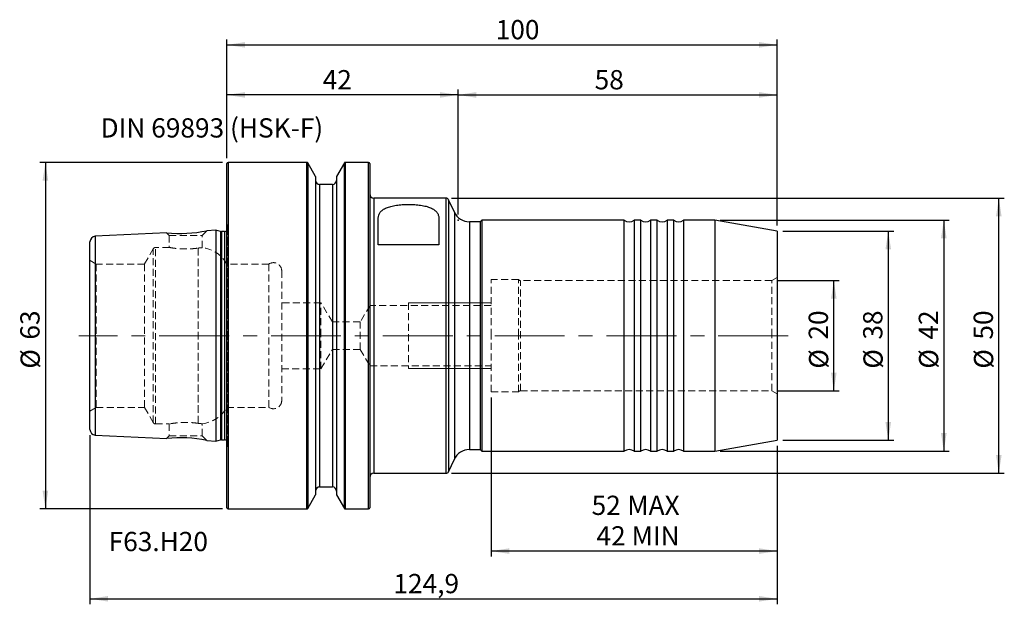
# Model space of a CAD drawing. Units: millimetres. Extents: x -38 to 141, y -49 to 57.
import ezdxf

# ---------------------------------------------------------------- set-up
doc = ezdxf.new("R2010")
doc.units = ezdxf.units.MM
doc.header["$PDSIZE"] = -1
for name, pattern in [('CENTER', [10.16, 6.35, -1.27, 1.27, -1.27]), ('CENTERX2', [20.32, 12.7, -2.54, 2.54, -2.54]), ('HIDDEN', [1.905, 1.27, -0.635])]:
    doc.linetypes.add(name, pattern=pattern)
for name, color, linetype, plot in [('1', 4, 'Continuous', False), ('SK2', 7, 'Continuous', False), ('SK3', 1, 'HIDDEN', False), ('SK4', 2, 'CENTER', False), ('SK6', 5, 'Continuous', False)]:
    doc.layers.add(name, color=color, linetype=linetype, plot=plot)
doc.layers.add('SK1', color=4, linetype='Continuous')
doc.styles.add('SLDTEXTSTYLE0', font='TXT', dxfattribs={"width": 0.75})
doc.dimstyles.new('SLDDIMSTYLE0', dxfattribs={"dimtxt": 3.5, "dimasz": 3.302, "dimexe": 0, "dimexo": 0.0625, "dimgap": 0.875, "dimtad": 1, "dimrnd": 1e-09, "dimzin": 12, "dimdsep": 46, "dimtxsty": 'SLDTEXTSTYLE0', "dimsah": 1, "dimcen": 0.09, "dimadec": 0, "dimazin": 3, "dimtfac": 1, "dimtofl": 0, "dimtmove": 0, "dimatfit": 3, "dimfxl": 1, "dimfrac": 2, "dimtolj": 1, "dimtzin": 12, "dimarcsym": 0})

# ---------------------------------------------------------------- blocks, each defined once
blk = doc.blocks.new('_D')
at = {"layer": 'SK2'}
for p, q in [((-0.8, 31.47), (-34, 31.47)), ((-33, 31.47), (-33, -31.47)), ((-0.8, -31.47), (-34, -31.47))]:
    blk.add_line(p, q, dxfattribs=at)
for points in [[(-33, 31.47), (-33.51, 28.17), (-32.49, 28.17)], [(-33, -31.47), (-32.49, -28.17), (-33.51, -28.17)]]:
    blk.add_solid(points, dxfattribs=at)
at = {"layer": 'SK2', "char_height": 3.5, "attachment_point": 1, "rotation": 90, "style": 'SLDTEXTSTYLE0'}
for s, insert in [('63', (-37.56, -0.71)), ('%%c', (-37.51, -5.99))]:
    blk.add_mtext(s, dxfattribs=dict(at, insert=insert))
blk = doc.blocks.new('_D_1')
at = {"layer": 'SK2'}
for p, q in [((0, 32.27), (0, 44.75)), ((42, 22), (42, 44.75)), ((42, 43.75), (0, 43.75))]:
    blk.add_line(p, q, dxfattribs=at)
for points in [[(0, 43.75), (3.3, 43.24), (3.3, 44.26)], [(42, 43.75), (38.7, 44.26), (38.7, 43.24)]]:
    blk.add_solid(points, dxfattribs=at)
at = {"layer": 'SK2', "insert": (17.39, 48.26), "char_height": 3.5, "attachment_point": 1, "style": 'SLDTEXTSTYLE0'}
blk.add_mtext('42', dxfattribs=at)
blk = doc.blocks.new('_D_2')
at = {"layer": 'SK2'}
for p, q in [((42, 22), (42, 44.75)), ((100, 20), (100, 44.75)), ((42, 43.75), (100, 43.75))]:
    blk.add_line(p, q, dxfattribs=at)
for points in [[(42, 43.75), (45.3, 43.24), (45.3, 44.26)], [(100, 43.75), (96.7, 44.26), (96.7, 43.24)]]:
    blk.add_solid(points, dxfattribs=at)
at = {"layer": 'SK2', "insert": (66.82, 48.26), "char_height": 3.5, "attachment_point": 1, "style": 'SLDTEXTSTYLE0'}
blk.add_mtext('58', dxfattribs=at)
blk = doc.blocks.new('_D_3')
at = {"layer": 'SK2'}
for p, q in [((0, 32.27), (0, 53.84)), ((100, 20), (100, 53.84)), ((0, 52.84), (100, 52.84))]:
    blk.add_line(p, q, dxfattribs=at)
for points in [[(0, 52.84), (3.3, 52.34), (3.3, 53.35)], [(100, 52.84), (96.7, 53.35), (96.7, 52.34)]]:
    blk.add_solid(points, dxfattribs=at)
at = {"layer": 'SK2', "insert": (48.84, 57.36), "char_height": 3.5, "attachment_point": 1, "style": 'SLDTEXTSTYLE0'}
blk.add_mtext('100', dxfattribs=at)
blk = doc.blocks.new('_D_4')
at = {"layer": 'SK2'}
for p, q in [((40.82, 25), (141.28, 25)), ((140.28, -25), (140.28, 25)), ((40.82, -25), (141.28, -25))]:
    blk.add_line(p, q, dxfattribs=at)
for points in [[(140.28, 25), (139.77, 21.7), (140.78, 21.7)], [(140.28, -25), (140.78, -21.7), (139.77, -21.7)]]:
    blk.add_solid(points, dxfattribs=at)
at = {"layer": 'SK2', "char_height": 3.5, "attachment_point": 1, "rotation": 90, "style": 'SLDTEXTSTYLE0'}
for s, insert in [('50', (135.71, -0.71)), ('%%c', (135.76, -5.99))]:
    blk.add_mtext(s, dxfattribs=dict(at, insert=insert))
blk = doc.blocks.new('_D_5')
at = {"layer": 'SK2'}
for p, q in [((89.66, 21), (131.28, 21)), ((130.28, 21), (130.28, -21)), ((89.66, -21), (131.28, -21))]:
    blk.add_line(p, q, dxfattribs=at)
for points in [[(130.28, 21), (129.77, 17.7), (130.79, 17.7)], [(130.28, -21), (130.79, -17.7), (129.77, -17.7)]]:
    blk.add_solid(points, dxfattribs=at)
at = {"layer": 'SK2', "char_height": 3.5, "attachment_point": 1, "rotation": 90, "style": 'SLDTEXTSTYLE0'}
for s, insert in [('42', (125.72, -0.71)), ('%%c', (125.77, -5.99))]:
    blk.add_mtext(s, dxfattribs=dict(at, insert=insert))
blk = doc.blocks.new('_D_6')
at = {"layer": 'SK2'}
for p, q in [((101, 19), (121.19, 19)), ((120.19, 19), (120.19, -19)), ((101, -19), (121.19, -19))]:
    blk.add_line(p, q, dxfattribs=at)
for points in [[(120.19, 19), (119.68, 15.7), (120.69, 15.7)], [(120.19, -19), (120.69, -15.7), (119.68, -15.7)]]:
    blk.add_solid(points, dxfattribs=at)
at = {"layer": 'SK2', "char_height": 3.5, "attachment_point": 1, "rotation": 90, "style": 'SLDTEXTSTYLE0'}
for s, insert in [('38', (115.62, -0.71)), ('%%c', (115.67, -5.99))]:
    blk.add_mtext(s, dxfattribs=dict(at, insert=insert))
blk = doc.blocks.new('_D_7')
at = {"layer": 'SK2'}
for p, q in [((100, 10), (111.29, 10)), ((110.29, -10), (110.29, 10)), ((100, -10), (111.29, -10))]:
    blk.add_line(p, q, dxfattribs=at)
for points in [[(110.29, 10), (109.78, 6.7), (110.8, 6.7)], [(110.29, -10), (110.8, -6.7), (109.78, -6.7)]]:
    blk.add_solid(points, dxfattribs=at)
at = {"layer": 'SK2', "char_height": 3.5, "attachment_point": 1, "rotation": 90, "style": 'SLDTEXTSTYLE0'}
for s, insert in [('20', (105.72, -0.71)), ('%%c', (105.78, -5.99))]:
    blk.add_mtext(s, dxfattribs=dict(at, insert=insert))
blk = doc.blocks.new('_D_8')
at = {"layer": 'SK2'}
for p, q in [((48, -11.2), (48, -40.14)), ((100, -20), (100, -40.14)), ((100, -39.14), (48, -39.14))]:
    blk.add_line(p, q, dxfattribs=at)
for points in [[(48, -39.14), (51.3, -39.64), (51.3, -38.63)], [(100, -39.14), (96.7, -38.63), (96.7, -39.64)]]:
    blk.add_solid(points, dxfattribs=at)
at = {"layer": 'SK2', "char_height": 3.5, "attachment_point": 1, "style": 'SLDTEXTSTYLE0'}
for s, insert in [('52', (66.27, -29.07)), ('MAX', (72.75, -29.07)), ('42 MIN', (67.16, -34.62))]:
    blk.add_mtext(s, dxfattribs=dict(at, insert=insert))
blk = doc.blocks.new('_D_9')
at = {"layer": 'SK2'}
for p, q in [((-24.9, -18.06), (-24.9, -48.81)), ((100, -20), (100, -48.81)), ((-24.9, -47.81), (100, -47.81))]:
    blk.add_line(p, q, dxfattribs=at)
for points in [[(-24.9, -47.81), (-21.6, -48.31), (-21.6, -47.3)], [(100, -47.81), (96.7, -47.3), (96.7, -48.31)]]:
    blk.add_solid(points, dxfattribs=at)
at = {"layer": 'SK2', "insert": (30.25, -43.29), "char_height": 3.5, "attachment_point": 1, "style": 'SLDTEXTSTYLE0'}
blk.add_mtext('124,9', dxfattribs=at)

msp = doc.modelspace()

# ---------------------------------------------------------------- linework, layer by layer
at = {"layer": '1', "linetype": 'Continuous', "lineweight": 25}
for p, q in [((0, -31.27), (0, 31.27)), ((14.539, 31.47), (0.2, 31.47)), ((0.2, 31.47), (0.2, -31.47)), ((14.539, -31.47), (14.539, 31.47)), ((16.087, 28.938), (14.669, 31.395)), ((14.669, 31.395), (14.669, -31.395)), ((21.331, 31.395), (19.913, 28.938)), ((21.331, -31.395), (21.331, 31.395)), ((25.75, 31.47), (21.461, 31.47)), ((21.461, 31.47), (21.461, -31.47)), ((25.75, -31.47), (25.75, 31.47)), ((25.95, 31.27), (25.95, -31.27)), ((16.087, 28.938), (16.087, -28.938)), ((19.913, 28.938), (19.913, -28.938)), ((19.163, 27.475), (16.837, 27.475)), ((16.837, 27.475), (16.837, -27.475)), ((19.163, 27.475), (19.163, -27.475)), ((39.816, 25), (26.7, 25)), ((26.7, 25), (26.7, -25)), ((39.816, -25), (39.816, 25)), ((41.332, 22.432), (40.269, 24.711)), ((40.269, 24.711), (40.269, -24.711)), ((41.332, 22.432), (41.332, -22.432)), ((27.5, 16.5), (27.5, 21.354)), ((38.5, 21.354), (38.5, 16.5)), ((46.021, 20.7), (44.051, 20.7)), ((44.051, 20.7), (44.051, -20.7)), ((46.321, 21), (46.021, 20.7)), ((46.021, 20.7), (46.021, -20.7)), ((72.2, 21), (46.321, 21)), ((46.321, 21), (46.321, -21)), ((72.2, -21), (72.2, 21)), ((75.2, 21), (74, 21)), ((74, 21), (74, 0)), ((75.2, -21), (75.2, 21)), ((78.2, 21), (77, 21)), ((77, 21), (77, 0)), ((78.2, -21), (78.2, 21)), ((81.2, 21), (80, 21)), ((80, 21), (80, 0)), ((81.2, -21), (81.2, 21)), ((88.657, 21), (83, 21)), ((83, 21), (83, 0)), ((100, 19), (88.657, 21)), ((88.657, 21), (88.657, -21)), ((100, 19), (100, -19)), ((38.5, 16.5), (27.5, 16.5)), ((74, 0), (74, -21)), ((77, 0), (77, -21)), ((80, 0), (80, -21)), ((83, 0), (83, -21)), ((88.657, -21), (100, -19)), ((44.051, -20.7), (46.021, -20.7)), ((46.021, -20.7), (46.321, -21)), ((46.321, -21), (72.2, -21)), ((74, -21), (75.2, -21)), ((77, -21), (78.2, -21)), ((80, -21), (81.2, -21)), ((83, -21), (88.657, -21)), ((40.269, -24.711), (41.332, -22.432)), ((26.7, -25), (39.816, -25)), ((16.837, -27.475), (19.163, -27.475)), ((14.669, -31.395), (16.087, -28.938)), ((19.913, -28.938), (21.331, -31.395)), ((0.2, -31.47), (14.539, -31.47)), ((21.461, -31.47), (25.75, -31.47))]:
    msp.add_line(p, q, dxfattribs=at)
at = {"layer": '1', "linetype": 'HIDDEN', "lineweight": 18}
for p, q in [((0.2, -31.47), (0.2, 31.47)), ((14.539, 31.47), (14.539, -31.47)), ((14.669, -31.395), (14.669, 31.395)), ((21.331, 31.395), (21.331, -31.395)), ((21.461, -31.47), (21.461, 31.47)), ((25.75, 31.47), (25.75, -31.47)), ((16.837, -27.475), (16.837, 27.475)), ((19.163, -27.475), (19.163, 27.475)), ((26.7, -25), (26.7, 25)), ((39.816, 25), (39.816, -25)), ((40.269, -24.711), (40.269, 24.711)), ((41.332, -22.432), (41.332, 22.432)), ((44.051, -20.7), (44.051, 20.7))]:
    msp.add_line(p, q, dxfattribs=at)
at = {"layer": '1', "linetype": 'Continuous', "lineweight": 25}
for centre, radius, start, end in [((0.2, 31.27), 0.2, 90, 180), ((14.539, 31.32), 0.15, 30, 90), ((21.461, 31.32), 0.15, 90, 150), ((25.75, 31.27), 0.2, 0, 90), ((16.837, 28.225), 0.75, 180, 270), ((19.163, 28.225), 0.75, 270, 0), ((26.7, 25.75), 0.75, 180, 270), ((39.816, 24.5), 0.5, 25, 90), ((44.051, 23.7), 3, 205, 270), ((73.1, 22.2), 1.5, 233.1301, 306.8699), ((76.1, 22.2), 1.5, 233.1301, 306.8699), ((79.1, 22.2), 1.5, 233.1301, 306.8699), ((82.1, 22.2), 1.5, 233.1301, 306.8699), ((44.051, -23.7), 3, 90, 155), ((73.1, -22.2), 1.5, 53.1301, 126.8699), ((76.1, -22.2), 1.5, 53.1301, 126.8699), ((79.1, -22.2), 1.5, 53.1301, 126.8699), ((82.1, -22.2), 1.5, 53.1301, 126.8699), ((26.7, -25.75), 0.75, 90, 180), ((39.816, -24.5), 0.5, 270, 335), ((16.837, -28.225), 0.75, 90, 180), ((19.163, -28.225), 0.75, 0, 90), ((0.2, -31.27), 0.2, 180, 270), ((14.539, -31.32), 0.15, 270, 330), ((21.461, -31.32), 0.15, 210, 270), ((25.75, -31.27), 0.2, 270, 0)]:
    msp.add_arc(centre, radius, start, end, dxfattribs=at)
msp.add_open_spline([(27.5, 21.354), (27.5, 21.553), (27.529, 21.742), (27.647, 22.1), (27.737, 22.271), (27.985, 22.59), (28.139, 22.735), (28.417, 22.934), (28.518, 22.997), (28.736, 23.116), (28.854, 23.173), (29.229, 23.334), (29.505, 23.425), (29.956, 23.541), (30.113, 23.577), (30.439, 23.642), (30.609, 23.671), (31.126, 23.747), (31.483, 23.785), (32.041, 23.823), (32.231, 23.832), (32.609, 23.845), (32.987, 23.852), (33.365, 23.846), (33.744, 23.834), (33.934, 23.824), (34.493, 23.787), (34.851, 23.75), (35.369, 23.674), (35.539, 23.646), (35.867, 23.581), (36.024, 23.546), (36.478, 23.43), (36.757, 23.338), (37.26, 23.125), (37.479, 23.007), (37.855, 22.741), (38.013, 22.592), (38.259, 22.276), (38.35, 22.106), (38.471, 21.745), (38.5, 21.553), (38.5, 21.354)], degree=3, knots=[0, 0, 0, 0, 0.0625, 0.0625, 0.125, 0.125, 0.1875, 0.1875, 0.21875, 0.21875, 0.25, 0.25, 0.3125, 0.3125, 0.34375, 0.34375, 0.375, 0.375, 0.4375, 0.4375, 0.46875, 0.46875, 0.5, 0.53125, 0.53125, 0.5625, 0.5625, 0.625, 0.625, 0.65625, 0.65625, 0.6875, 0.6875, 0.75, 0.75, 0.8125, 0.8125, 0.875, 0.875, 0.9375, 0.9375, 1, 1, 1, 1], dxfattribs=at)
at = {"layer": 'SK1', "linetype": 'Continuous', "lineweight": 25}
for p, q in [((-10.954, 18.706), (-23.95, 18.055)), ((-23.95, 18.055), (-23.95, -18.055)), ((-2.039, 19.153), (-3.641, 19.073)), ((-2.039, 19.153), (-2.039, -19.153)), ((-1.159, 18.923), (-2, 19.149)), ((-2, 19.149), (-2, -19.149)), ((-1.159, 18.923), (-1.159, -18.923)), ((-0.475, 18.903), (-1.003, 18.903)), ((-1.003, 18.903), (-1.003, -18.903)), ((-0.475, 18.903), (-0.475, -18.903)), ((-24.9, -17.056), (-24.9, 17.056)), ((-23.95, -18.055), (-10.959, -18.706)), ((-3.67, -19.071), (-2.039, -19.153)), ((-2, -19.149), (-1.159, -18.923)), ((-1.003, -18.903), (-0.475, -18.903))]:
    msp.add_line(p, q, dxfattribs=at)
at = {"layer": 'SK1', "linetype": 'HIDDEN', "lineweight": 18}
for p, q in [((-23.95, -18.055), (-23.95, 18.055)), ((-2.039, -19.153), (-2.039, 19.153)), ((-2, -19.149), (-2, 19.149)), ((-1.159, -18.923), (-1.159, 18.923)), ((-1.003, -18.903), (-1.003, 18.903)), ((-0.475, -18.903), (-0.475, 18.903))]:
    msp.add_line(p, q, dxfattribs=at)
at = {"layer": 'SK1', "linetype": 'Continuous', "lineweight": 25}
for centre, radius, start, end in [((-23.9, 17.056), 1, 92.86806, 180), ((-2.032, 19.028), 0.125, 75, 92.86806), ((-1.003, 19.503), 0.6, 255, 270), ((-0.475, 19.503), 0.6, 270, 322.34154), ((-23.9, -17.056), 1, 180, 267.13194), ((-2.032, -19.028), 0.125, 267.13194, 285), ((-1.003, -19.503), 0.6, 90, 105), ((-0.475, -19.503), 0.6, 37.65846, 90)]:
    msp.add_arc(centre, radius, start, end, dxfattribs=at)
at = {"layer": 'SK1', "lineweight": 25}
for centre, radius, start, end in [((-8.648, 44.207), 25.634, 264.79524, 281.27349), ((-8.355, -39.27), 20.735, 76.94357, 97.21377)]:
    msp.add_arc(centre, radius, start, end, dxfattribs=at)
at = {"layer": 'SK3', "linetype": 'HIDDEN', "lineweight": 18}
for p, q in [((0.119, 19.586), (0, 20.434)), ((-10.974, 18.678), (-10.5, 18.204)), ((-10.5, 18.204), (-4.5, 18.204)), ((-10.5, 18.204), (-10.5, 16.034)), ((-4.5, 18.204), (-3.637, 19.067)), ((-4.5, 15.997), (-4.5, 18.204)), ((0.119, 19.586), (0.119, -19.573)), ((0.125, -19.503), (0.125, 19.503)), ((-13.394, 15.788), (-14.975, 13.021)), ((-13.394, -15.785), (-13.394, 15.785)), ((-10.468, 16.04), (-12.96, 16.04)), ((-12.96, -16.037), (-12.96, 16.037)), ((-5.207, -15.923), (-5.207, 15.923)), ((-5.207, 15.923), (-5.207, -15.923)), ((-23.75, 13.021), (-24.9, 13.685)), ((-23.75, 13.021), (-23.75, -13.021)), ((-14.975, 13.021), (-23.75, 13.021)), ((-14.975, 13.021), (-14.975, -13.021)), ((7.606, 13.021), (0, 13.021)), ((7.606, 13.021), (7.606, -13.021)), ((7.637, -13.022), (7.637, 13.022)), ((9.95, 11.775), (9.95, -11.775)), ((48, 0), (48, 10.2)), ((53, 10.2), (48, 10.2)), ((53, 0), (53, 10.2)), ((99, 10), (53.346, 10)), ((53.346, -9.997), (53.346, 9.997)), ((100, 10.577), (99, 10)), ((99, 0), (99, 10)), ((17.05, 6), (9.95, 6)), ((17.05, 0), (17.05, 6)), ((19.153, 2.5), (17.05, 6)), ((26, 5.5), (24.197, 2.5)), ((26, 5.5), (26, -5.5)), ((48, 5.5), (26, 5.5)), ((33, 5.99), (33, -5.99)), ((19.153, 0), (19.153, 2.5)), ((24.197, 2.5), (19.153, 2.5)), ((24.197, -2.5), (24.197, 2.5)), ((17.05, -6), (17.05, 0)), ((19.153, -2.5), (19.153, 0)), ((48, -10.2), (48, 0)), ((53, -10.2), (53, 0)), ((99, -10), (99, 0)), ((17.05, -6), (19.153, -2.5)), ((19.153, -2.5), (24.197, -2.5)), ((24.197, -2.5), (26, -5.5)), ((9.95, -6), (17.05, -6)), ((26, -5.5), (48, -5.5)), ((48, -10.2), (53, -10.2)), ((53.346, -10), (99, -10)), ((99, -10), (100, -10.577)), ((-24.9, -13.685), (-23.75, -13.021)), ((-23.75, -13.021), (-14.975, -13.021)), ((-14.975, -13.021), (-13.394, -15.788)), ((0, -13.021), (7.606, -13.021)), ((-12.96, -16.04), (-10.468, -16.04)), ((-10.5, -16.034), (-10.5, -18.204)), ((-4.5, -18.204), (-4.5, -15.997)), ((-10.5, -18.204), (-10.977, -18.681)), ((-10.5, -18.204), (-4.5, -18.204)), ((-3.655, -19.049), (-4.5, -18.204)), ((0, -20.434), (0.119, -19.586))]:
    msp.add_line(p, q, dxfattribs=at)
at = {"layer": 'SK3', "linetype": 'Continuous', "lineweight": 18}
for p, q in [((48, 5.99), (33, 5.99)), ((48, -5.99), (33, -5.99))]:
    msp.add_line(p, q, dxfattribs=at)
at = {"layer": 'SK3', "linetype": 'HIDDEN', "lineweight": 18}
for centre, radius, start, end in [((-0.475, 19.503), 0.6, 322.34154, 348.75), ((-0.475, 19.503), 0.6, 348.75, 8), ((-12.96, 15.54), 0.5, 90, 150.25), ((-5.207, 10.04), 6, 29.79072, 83.3759), ((7.569, 13.141), 0.125, 287.03332, 302.82628), ((8.45, 11.775), 1.5, 0, 122.82628), ((53.346, 10.4), 0.4, 210, 270), ((53.346, -10.4), 0.4, 90, 150), ((8.45, -11.775), 1.5, 237.17372, 0), ((-5.207, -10.04), 6, 276.62, 330.20928), ((7.569, -13.141), 0.125, 57.17372, 72.96668), ((-12.96, -15.54), 0.5, 209.75, 270), ((-0.475, -19.503), 0.6, 0, 37.65846), ((-0.475, -19.503), 0.6, 352, 0)]:
    msp.add_arc(centre, radius, start, end, dxfattribs=at)
for points, knots in [([(-10.468, 16.034), (-10.463, 16.033), (-10.452, 16.031), (-10.052, 15.959), (-9.371, 15.861), (-8.465, 15.776), (-7.451, 15.746), (-6.454, 15.782), (-5.693, 15.856), (-5.337, 15.905), (-5.207, 15.923)], [0, 0, 0, 0, 0.1002615, 0.2359732, 0.3733548, 0.5123714, 0.650413, 0.7863317, 0.9223156, 1, 1, 1, 1]), ([(-5.207, 15.923), (-5.023, 15.946), (-4.656, 15.991), (-4.456, 16.001), (-4.51, 15.997), (-4.515, 15.997)], [0, 0, 0, 0, 0.4758556, 0.951714, 1, 1, 1, 1]), ([(-5.207, -15.923), (-5.45, -15.89), (-5.936, -15.826), (-6.91, -15.757), (-7.927, -15.752), (-8.893, -15.81), (-9.713, -15.907), (-10.267, -15.996), (-10.524, -16.044), (-10.477, -16.036), (-10.468, -16.034)], [0, 0, 0, 0, 0.1385206, 0.27708764, 0.41424293, 0.54980932, 0.68646694, 0.82519125, 0.96376863, 1, 1, 1, 1]), ([(-4.515, -15.997), (-4.536, -15.996), (-4.579, -15.993), (-4.92, -15.963), (-5.168, -15.928), (-5.207, -15.923)], [0, 0, 0, 0, 0.4311004, 0.9110535, 1, 1, 1, 1])]:
    msp.add_open_spline(points, degree=3, knots=knots, dxfattribs=at)
at = {"layer": 'SK3'}
msp.add_point((42, 21), dxfattribs=at)
at = {"layer": 'SK4', "linetype": 'CENTERX2', "lineweight": 18}
msp.add_line((102, 0), (-26.9, 0), dxfattribs=at)

# ---------------------------------------------------------------- texts
at = {"layer": 'SK6', "color": 5, "true_color": 0x0000ff, "char_height": 3.5, "attachment_point": 1, "style": 'SLDTEXTSTYLE0'}
for s, insert in [('DIN 69893 (HSK-F)', (-22.97, 39.507)), ('F63.H20', (-21.495, -35.65))]:
    msp.add_mtext(s, dxfattribs=dict(at, insert=insert))

# ---------------------------------------------------------------- dimensions: what is measured, and where the dimension line sits
at = {"layer": 'SK2'}
for base, p1, p2, picture, middle in [((100, 52.844), (0, 31.27), (100, 19), '_D_3', (52.717, 52.844)), ((0, 43.747), (42, 21), (0, 31.27), '_D_1', (19.977, 43.747)), ((100, 43.747), (42, 21), (100, 19), '_D_2', (69.409, 43.747)), ((100, -47.806), (-24.9, -17.056), (100, -19), '_D_9', (36.069, -47.806))]:
    dim = msp.add_linear_dim(base=base, p1=p1, p2=p2, dimstyle='SLDDIMSTYLE0', dxfattribs=at)
    dim.commit()
    dim.dimension.update_dxf_attribs({"geometry": picture, "text_midpoint": middle, "dimtype": 160})
for base, p1, p2, text, picture, middle in [((-32.998, -31.47), (0.2, 31.47), (0.2, -31.47), '%%c63', '_D', (-32.998, -0.762)), ((140.276, 25), (39.816, -25), (39.816, 25), '%%c<>', '_D_4', (140.276, -0.762)), ((130.28, -21), (88.657, 21), (88.657, -21), '%%c<>', '_D_5', (130.28, -0.762)), ((120.185, -19), (100, 19), (100, -19), '%%c<>', '_D_6', (120.185, -0.762)), ((110.29, 10), (99, -10), (99, 10), '%%c<>', '_D_7', (110.29, -0.762))]:
    dim = msp.add_linear_dim(base=base, p1=p1, p2=p2, angle=90, text=text, dimstyle='SLDDIMSTYLE0', dxfattribs=at)
    dim.commit()
    dim.dimension.update_dxf_attribs({"geometry": picture, "text_midpoint": middle, "dimtype": 160})
dim = msp.add_linear_dim(base=(48, -39.136), p1=(100, -19), p2=(48, -10.2), text='<> MAX\\P42 MIN', dimstyle='SLDDIMSTYLE0', dxfattribs=at)
dim.commit()
dim.dimension.update_dxf_attribs({"geometry": '_D_8', "text_midpoint": (74.789, -39.136), "dimtype": 160})

doc.saveas('drawing.dxf')
